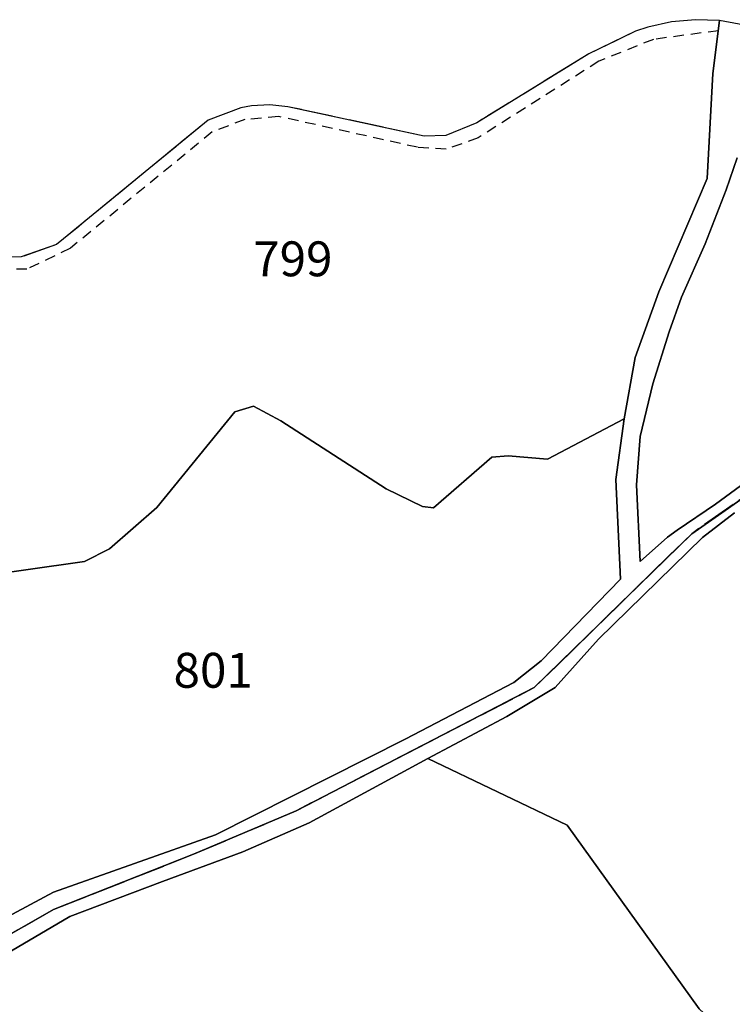
# Model space of a CAD drawing. Units: metres. Extents: x 1040904 to 1046574, y 6330892 to 6338823.
# Drawn here: x 1045929 to 1045969, y 6334032 to 6334088 of the extents above; entities that cross this region are included whole.
import ezdxf
from ezdxf.enums import TextEntityAlignment as Align

# ---------------------------------------------------------------- set-up
doc = ezdxf.new("R2010")
doc.units = ezdxf.units.M
for name, pattern in [('TOPO1', [1, 0.6, -0.4]), ('TOPO2', [2.4, 2, -0.4]), ('TOPO5', [5.4, 3, -1, 0.4, -1])]:
    doc.linetypes.add(name, pattern=pattern)
for name, color, linetype in [('ig_cad_detail_lineaire', 252, 'TOPO1'), ('ig_cad_hydro', 140, 'CONTINUOUS'), ('ig_cad_lieudit', 7, 'ByLayer'), ('ig_cad_limcom', 1, 'TOPO5'), ('ig_cad_parcel', 3, 'CONTINUOUS'), ('ig_cad_parcel_num', 3, 'CONTINUOUS'), ('ig_cad_section', 20, 'TOPO2')]:
    doc.layers.add(name, color=color, linetype=linetype)
doc.styles.add('Times New Roman', font='times.ttf')

msp = doc.modelspace()

# ---------------------------------------------------------------- linework, layer by layer
at = {"layer": 'ig_cad_detail_lineaire'}
msp.add_lwpolyline([(1045968.59, 6334087.66), (1045964.86, 6334087.16), (1045961.74, 6334085.91), (1045954.81, 6334081.51), (1045952.97, 6334080.86), (1045951.33, 6334080.97), (1045943.37, 6334082.74), (1045941.42, 6334082.56), (1045939.55, 6334081.85), (1045931.42, 6334075.18), (1045928.93, 6334073.98), (1045922.73, 6334074.04)], dxfattribs=at)
at = {"layer": 'ig_cad_hydro'}
for points in [[(1045970.6, 6334087.88), (1045968.66, 6334088.25), (1045968.27, 6334085.21), (1045967.95, 6334079.18), (1045965.17, 6334072.68), (1045963.82, 6334068.91), (1045963.18, 6334065.4), (1045962.71, 6334061.92), (1045962.97, 6334056.21), (1045958.42, 6334051.51), (1045956.85, 6334050.27), (1045950.62, 6334047.03), (1045939.75, 6334041.54), (1045930.45, 6334038.25), (1045926.23, 6334035.99)], [(1045971.37, 6334062.66), (1045968.43, 6334060.51), (1045966.23, 6334059.02), (1045965.68, 6334058.62), (1045964.1, 6334057.22), (1045963.89, 6334061.62), (1045964.1, 6334064.39), (1045964.84, 6334067.41), (1045965.76, 6334070.39), (1045966.47, 6334072.38), (1045967.84, 6334075.43), (1045969.04, 6334078.54), (1045969.67, 6334080.36)], [(1045971.41, 6334061.85), (1045967.06, 6334058.81), (1045958.03, 6334049.98), (1045944.37, 6334042.92), (1045938.48, 6334040.42), (1045930.45, 6334037.25), (1045922.57, 6334032.77)], [(1045922.57, 6334032.77), (1045930.45, 6334037.25), (1045938.48, 6334040.42), (1045944.37, 6334042.92), (1045958.03, 6334049.98), (1045967.06, 6334058.81), (1045971.41, 6334061.85)], [(1045927.37, 6334034.51), (1045931.39, 6334036.86), (1045936.71, 6334038.86), (1045941.31, 6334040.57), (1045945.12, 6334042.23), (1045951.93, 6334045.92), (1045956.46, 6334048.32), (1045959.23, 6334049.99), (1045961.71, 6334052.77), (1045967.68, 6334058.59), (1045969.52, 6334060.01)]]:
    msp.add_lwpolyline(points, dxfattribs=at)
at = {"layer": 'ig_cad_lieudit'}
for points in [[(1045970.6, 6334087.88), (1045968.66, 6334088.25), (1045967.28, 6334088.29), (1045965.9, 6334088.16), (1045964.55, 6334087.86), (1045963.84, 6334087.63), (1045961.16, 6334086.33), (1045954.73, 6334082.38), (1045952.95, 6334081.64), (1045951.71, 6334081.61), (1045943.9, 6334083.3), (1045942.86, 6334083.41), (1045941.81, 6334083.35), (1045941.19, 6334083.24), (1045939.32, 6334082.53), (1045931.03, 6334075.72), (1045930.63, 6334075.39), (1045928.59, 6334074.68), (1045922.64, 6334074.65)], [(1045995.32, 6334030.73), (1045996.03, 6334032.13), (1045997.53, 6334040.32), (1045999.21, 6334048.46), (1046001.47, 6334058.28), (1046000.44, 6334059.93), (1045999.04, 6334060.96), (1045996.66, 6334061.44), (1045992.1, 6334062.2), (1045984.24, 6334064.34), (1045979.93, 6334064.31), (1045975.42, 6334063.35), (1045971.41, 6334061.85), (1045967.06, 6334058.81), (1045958.03, 6334049.98), (1045944.37, 6334042.92), (1045938.48, 6334040.42), (1045930.45, 6334037.25), (1045922.57, 6334032.77)], [(1045922.57, 6334032.77), (1045930.45, 6334037.25), (1045938.48, 6334040.42), (1045944.37, 6334042.92), (1045958.03, 6334049.98), (1045967.06, 6334058.81), (1045971.41, 6334061.85)]]:
    msp.add_lwpolyline(points, dxfattribs=at)
at = {"layer": 'ig_cad_limcom'}
msp.add_lwpolyline([(1045970.6, 6334087.88), (1045968.66, 6334088.25), (1045967.28, 6334088.29), (1045965.9, 6334088.16), (1045964.55, 6334087.86), (1045963.84, 6334087.63), (1045961.16, 6334086.33), (1045954.73, 6334082.38), (1045952.95, 6334081.64), (1045951.71, 6334081.61), (1045943.9, 6334083.3), (1045942.86, 6334083.41), (1045941.81, 6334083.35), (1045941.19, 6334083.24), (1045939.32, 6334082.53), (1045931.03, 6334075.72), (1045930.63, 6334075.39), (1045928.59, 6334074.68), (1045922.64, 6334074.65)], dxfattribs=at)
msp.add_lwpolyline([(1045970.6, 6334087.88), (1045968.66, 6334088.25), (1045967.28, 6334088.29), (1045965.9, 6334088.16), (1045964.55, 6334087.86), (1045963.84, 6334087.63), (1045961.16, 6334086.33), (1045954.73, 6334082.38), (1045952.95, 6334081.64), (1045951.71, 6334081.61), (1045943.9, 6334083.3), (1045942.86, 6334083.41), (1045941.81, 6334083.35), (1045941.19, 6334083.24), (1045939.32, 6334082.53), (1045931.03, 6334075.72), (1045930.63, 6334075.39), (1045928.59, 6334074.68), (1045922.64, 6334074.65)], dxfattribs=at)
msp.add_lwpolyline([(1045970.6, 6334087.88), (1045968.66, 6334088.25), (1045967.28, 6334088.29), (1045965.9, 6334088.16), (1045964.55, 6334087.86), (1045963.84, 6334087.63), (1045961.16, 6334086.33), (1045954.73, 6334082.38), (1045952.95, 6334081.64), (1045951.71, 6334081.61), (1045943.9, 6334083.3), (1045942.86, 6334083.41), (1045941.81, 6334083.35), (1045941.19, 6334083.24), (1045939.32, 6334082.53), (1045931.03, 6334075.72), (1045930.63, 6334075.39), (1045928.59, 6334074.68), (1045922.64, 6334074.65)], dxfattribs=at)
msp.add_lwpolyline([(1045970.6, 6334087.88), (1045968.66, 6334088.25), (1045967.28, 6334088.29), (1045965.9, 6334088.16), (1045964.55, 6334087.86), (1045963.84, 6334087.63), (1045961.16, 6334086.33), (1045954.73, 6334082.38), (1045952.95, 6334081.64), (1045951.71, 6334081.61), (1045943.9, 6334083.3), (1045942.86, 6334083.41), (1045941.81, 6334083.35), (1045941.19, 6334083.24), (1045939.32, 6334082.53), (1045931.03, 6334075.72), (1045930.63, 6334075.39), (1045928.59, 6334074.68), (1045922.64, 6334074.65)], dxfattribs=at)
msp.add_lwpolyline([(1045970.6, 6334087.88), (1045968.66, 6334088.25), (1045967.28, 6334088.29), (1045965.9, 6334088.16), (1045964.55, 6334087.86), (1045963.84, 6334087.63), (1045961.16, 6334086.33), (1045954.73, 6334082.38), (1045952.95, 6334081.64), (1045951.71, 6334081.61), (1045943.9, 6334083.3), (1045942.86, 6334083.41), (1045941.81, 6334083.35), (1045941.19, 6334083.24), (1045939.32, 6334082.53), (1045931.03, 6334075.72), (1045930.63, 6334075.39), (1045928.59, 6334074.68), (1045922.64, 6334074.65)], dxfattribs=at)
msp.add_lwpolyline([(1045970.6, 6334087.88), (1045968.66, 6334088.25), (1045967.28, 6334088.29), (1045965.9, 6334088.16), (1045964.55, 6334087.86), (1045963.84, 6334087.63), (1045961.16, 6334086.33), (1045954.73, 6334082.38), (1045952.95, 6334081.64), (1045951.71, 6334081.61), (1045943.9, 6334083.3), (1045942.86, 6334083.41), (1045941.81, 6334083.35), (1045941.19, 6334083.24), (1045939.32, 6334082.53), (1045931.03, 6334075.72), (1045930.63, 6334075.39), (1045928.59, 6334074.68), (1045922.64, 6334074.65)], dxfattribs=at)
msp.add_lwpolyline([(1045970.6, 6334087.88), (1045968.66, 6334088.25), (1045967.28, 6334088.29), (1045965.9, 6334088.16), (1045964.55, 6334087.86), (1045963.84, 6334087.63), (1045961.16, 6334086.33), (1045954.73, 6334082.38), (1045952.95, 6334081.64), (1045951.71, 6334081.61), (1045943.9, 6334083.3), (1045942.86, 6334083.41), (1045941.81, 6334083.35), (1045941.19, 6334083.24), (1045939.32, 6334082.53), (1045931.03, 6334075.72), (1045930.63, 6334075.39), (1045928.59, 6334074.68), (1045922.64, 6334074.65)], dxfattribs=at)
msp.add_lwpolyline([(1045970.6, 6334087.88), (1045968.66, 6334088.25), (1045967.28, 6334088.29), (1045965.9, 6334088.16), (1045964.55, 6334087.86), (1045963.84, 6334087.63), (1045961.16, 6334086.33), (1045954.73, 6334082.38), (1045952.95, 6334081.64), (1045951.71, 6334081.61), (1045943.9, 6334083.3), (1045942.86, 6334083.41), (1045941.81, 6334083.35), (1045941.19, 6334083.24), (1045939.32, 6334082.53), (1045931.03, 6334075.72), (1045930.63, 6334075.39), (1045928.59, 6334074.68), (1045922.64, 6334074.65)], dxfattribs=at)
msp.add_lwpolyline([(1045970.6, 6334087.88), (1045968.66, 6334088.25), (1045967.28, 6334088.29), (1045965.9, 6334088.16), (1045964.55, 6334087.86), (1045963.84, 6334087.63), (1045961.16, 6334086.33), (1045954.73, 6334082.38), (1045952.95, 6334081.64), (1045951.71, 6334081.61), (1045943.9, 6334083.3), (1045942.86, 6334083.41), (1045941.81, 6334083.35), (1045941.19, 6334083.24), (1045939.32, 6334082.53), (1045931.03, 6334075.72), (1045930.63, 6334075.39), (1045928.59, 6334074.68), (1045922.64, 6334074.65)], dxfattribs=at)
msp.add_lwpolyline([(1045970.6, 6334087.88), (1045968.66, 6334088.25), (1045967.28, 6334088.29), (1045965.9, 6334088.16), (1045964.55, 6334087.86), (1045963.84, 6334087.63), (1045961.16, 6334086.33), (1045954.73, 6334082.38), (1045952.95, 6334081.64), (1045951.71, 6334081.61), (1045943.9, 6334083.3), (1045942.86, 6334083.41), (1045941.81, 6334083.35), (1045941.19, 6334083.24), (1045939.32, 6334082.53), (1045931.03, 6334075.72), (1045930.63, 6334075.39), (1045928.59, 6334074.68), (1045922.64, 6334074.65)], dxfattribs=at)
msp.add_lwpolyline([(1045970.6, 6334087.88), (1045968.66, 6334088.25), (1045967.28, 6334088.29), (1045965.9, 6334088.16), (1045964.55, 6334087.86), (1045963.84, 6334087.63), (1045961.16, 6334086.33), (1045954.73, 6334082.38), (1045952.95, 6334081.64), (1045951.71, 6334081.61), (1045943.9, 6334083.3), (1045942.86, 6334083.41), (1045941.81, 6334083.35), (1045941.19, 6334083.24), (1045939.32, 6334082.53), (1045931.03, 6334075.72), (1045930.63, 6334075.39), (1045928.59, 6334074.68), (1045922.64, 6334074.65)], dxfattribs=at)
msp.add_lwpolyline([(1045970.6, 6334087.88), (1045968.66, 6334088.25), (1045967.28, 6334088.29), (1045965.9, 6334088.16), (1045964.55, 6334087.86), (1045963.84, 6334087.63), (1045961.16, 6334086.33), (1045954.73, 6334082.38), (1045952.95, 6334081.64), (1045951.71, 6334081.61), (1045943.9, 6334083.3), (1045942.86, 6334083.41), (1045941.81, 6334083.35), (1045941.19, 6334083.24), (1045939.32, 6334082.53), (1045931.03, 6334075.72), (1045930.63, 6334075.39), (1045928.59, 6334074.68), (1045922.64, 6334074.65)], dxfattribs=at)
msp.add_lwpolyline([(1045970.6, 6334087.88), (1045968.66, 6334088.25), (1045967.28, 6334088.29), (1045965.9, 6334088.16), (1045964.55, 6334087.86), (1045963.84, 6334087.63), (1045961.16, 6334086.33), (1045954.73, 6334082.38), (1045952.95, 6334081.64), (1045951.71, 6334081.61), (1045943.9, 6334083.3), (1045942.86, 6334083.41), (1045941.81, 6334083.35), (1045941.19, 6334083.24), (1045939.32, 6334082.53), (1045931.03, 6334075.72), (1045930.63, 6334075.39), (1045928.59, 6334074.68), (1045922.64, 6334074.65)], dxfattribs=at)
msp.add_lwpolyline([(1045970.6, 6334087.88), (1045968.66, 6334088.25), (1045967.28, 6334088.29), (1045965.9, 6334088.16), (1045964.55, 6334087.86), (1045963.84, 6334087.63), (1045961.16, 6334086.33), (1045954.73, 6334082.38), (1045952.95, 6334081.64), (1045951.71, 6334081.61), (1045943.9, 6334083.3), (1045942.86, 6334083.41), (1045941.81, 6334083.35), (1045941.19, 6334083.24), (1045939.32, 6334082.53), (1045931.03, 6334075.72), (1045930.63, 6334075.39), (1045928.59, 6334074.68), (1045922.64, 6334074.65)], dxfattribs=at)
msp.add_lwpolyline([(1045970.6, 6334087.88), (1045968.66, 6334088.25), (1045967.28, 6334088.29), (1045965.9, 6334088.16), (1045964.55, 6334087.86), (1045963.84, 6334087.63), (1045961.16, 6334086.33), (1045954.73, 6334082.38), (1045952.95, 6334081.64), (1045951.71, 6334081.61), (1045943.9, 6334083.3), (1045942.86, 6334083.41), (1045941.81, 6334083.35), (1045941.19, 6334083.24), (1045939.32, 6334082.53), (1045931.03, 6334075.72), (1045930.63, 6334075.39), (1045928.59, 6334074.68), (1045922.64, 6334074.65)], dxfattribs=at)
msp.add_lwpolyline([(1045970.6, 6334087.88), (1045968.66, 6334088.25), (1045967.28, 6334088.29), (1045965.9, 6334088.16), (1045964.55, 6334087.86), (1045963.84, 6334087.63), (1045961.16, 6334086.33), (1045954.73, 6334082.38), (1045952.95, 6334081.64), (1045951.71, 6334081.61), (1045943.9, 6334083.3), (1045942.86, 6334083.41), (1045941.81, 6334083.35), (1045941.19, 6334083.24), (1045939.32, 6334082.53), (1045931.03, 6334075.72), (1045930.63, 6334075.39), (1045928.59, 6334074.68), (1045922.64, 6334074.65)], dxfattribs=at)
msp.add_lwpolyline([(1045970.6, 6334087.88), (1045968.66, 6334088.25), (1045967.28, 6334088.29), (1045965.9, 6334088.16), (1045964.55, 6334087.86), (1045963.84, 6334087.63), (1045961.16, 6334086.33), (1045954.73, 6334082.38), (1045952.95, 6334081.64), (1045951.71, 6334081.61), (1045943.9, 6334083.3), (1045942.86, 6334083.41), (1045941.81, 6334083.35), (1045941.19, 6334083.24), (1045939.32, 6334082.53), (1045931.03, 6334075.72), (1045930.63, 6334075.39), (1045928.59, 6334074.68), (1045922.64, 6334074.65)], dxfattribs=at)
msp.add_lwpolyline([(1045970.6, 6334087.88), (1045968.66, 6334088.25), (1045967.28, 6334088.29), (1045965.9, 6334088.16), (1045964.55, 6334087.86), (1045963.84, 6334087.63), (1045961.16, 6334086.33), (1045954.73, 6334082.38), (1045952.95, 6334081.64), (1045951.71, 6334081.61), (1045943.9, 6334083.3), (1045942.86, 6334083.41), (1045941.81, 6334083.35), (1045941.19, 6334083.24), (1045939.32, 6334082.53), (1045931.03, 6334075.72), (1045930.63, 6334075.39), (1045928.59, 6334074.68), (1045922.64, 6334074.65)], dxfattribs=at)
msp.add_lwpolyline([(1045970.6, 6334087.88), (1045968.66, 6334088.25), (1045967.28, 6334088.29), (1045965.9, 6334088.16), (1045964.55, 6334087.86), (1045963.84, 6334087.63), (1045961.16, 6334086.33), (1045954.73, 6334082.38), (1045952.95, 6334081.64), (1045951.71, 6334081.61), (1045943.9, 6334083.3), (1045942.86, 6334083.41), (1045941.81, 6334083.35), (1045941.19, 6334083.24), (1045939.32, 6334082.53), (1045931.03, 6334075.72), (1045930.63, 6334075.39), (1045928.59, 6334074.68), (1045922.64, 6334074.65)], dxfattribs=at)
msp.add_lwpolyline([(1045970.6, 6334087.88), (1045968.66, 6334088.25), (1045967.28, 6334088.29), (1045965.9, 6334088.16), (1045964.55, 6334087.86), (1045963.84, 6334087.63), (1045961.16, 6334086.33), (1045954.73, 6334082.38), (1045952.95, 6334081.64), (1045951.71, 6334081.61), (1045943.9, 6334083.3), (1045942.86, 6334083.41), (1045941.81, 6334083.35), (1045941.19, 6334083.24), (1045939.32, 6334082.53), (1045931.03, 6334075.72), (1045930.63, 6334075.39), (1045928.59, 6334074.68), (1045922.64, 6334074.65)], dxfattribs=at)
msp.add_lwpolyline([(1045970.6, 6334087.88), (1045968.66, 6334088.25), (1045967.28, 6334088.29), (1045965.9, 6334088.16), (1045964.55, 6334087.86), (1045963.84, 6334087.63), (1045961.16, 6334086.33), (1045954.73, 6334082.38), (1045952.95, 6334081.64), (1045951.71, 6334081.61), (1045943.9, 6334083.3), (1045942.86, 6334083.41), (1045941.81, 6334083.35), (1045941.19, 6334083.24), (1045939.32, 6334082.53), (1045931.03, 6334075.72), (1045930.63, 6334075.39), (1045928.59, 6334074.68), (1045922.64, 6334074.65)], dxfattribs=at)
msp.add_lwpolyline([(1045970.6, 6334087.88), (1045968.66, 6334088.25), (1045967.28, 6334088.29), (1045965.9, 6334088.16), (1045964.55, 6334087.86), (1045963.84, 6334087.63), (1045961.16, 6334086.33), (1045954.73, 6334082.38), (1045952.95, 6334081.64), (1045951.71, 6334081.61), (1045943.9, 6334083.3), (1045942.86, 6334083.41), (1045941.81, 6334083.35), (1045941.19, 6334083.24), (1045939.32, 6334082.53), (1045931.03, 6334075.72), (1045930.63, 6334075.39), (1045928.59, 6334074.68), (1045922.64, 6334074.65)], dxfattribs=at)
msp.add_lwpolyline([(1045970.6, 6334087.88), (1045968.66, 6334088.25), (1045967.28, 6334088.29), (1045965.9, 6334088.16), (1045964.55, 6334087.86), (1045963.84, 6334087.63), (1045961.16, 6334086.33), (1045954.73, 6334082.38), (1045952.95, 6334081.64), (1045951.71, 6334081.61), (1045943.9, 6334083.3), (1045942.86, 6334083.41), (1045941.81, 6334083.35), (1045941.19, 6334083.24), (1045939.32, 6334082.53), (1045931.03, 6334075.72), (1045930.63, 6334075.39), (1045928.59, 6334074.68), (1045922.64, 6334074.65)], dxfattribs=at)
msp.add_lwpolyline([(1045970.6, 6334087.88), (1045968.66, 6334088.25), (1045967.28, 6334088.29), (1045965.9, 6334088.16), (1045964.55, 6334087.86), (1045963.84, 6334087.63), (1045961.16, 6334086.33), (1045954.73, 6334082.38), (1045952.95, 6334081.64), (1045951.71, 6334081.61), (1045943.9, 6334083.3), (1045942.86, 6334083.41), (1045941.81, 6334083.35), (1045941.19, 6334083.24), (1045939.32, 6334082.53), (1045931.03, 6334075.72), (1045930.63, 6334075.39), (1045928.59, 6334074.68), (1045922.64, 6334074.65)], dxfattribs=at)
msp.add_lwpolyline([(1045970.6, 6334087.88), (1045968.66, 6334088.25), (1045967.28, 6334088.29), (1045965.9, 6334088.16), (1045964.55, 6334087.86), (1045963.84, 6334087.63), (1045961.16, 6334086.33), (1045954.73, 6334082.38), (1045952.95, 6334081.64), (1045951.71, 6334081.61), (1045943.9, 6334083.3), (1045942.86, 6334083.41), (1045941.81, 6334083.35), (1045941.19, 6334083.24), (1045939.32, 6334082.53), (1045931.03, 6334075.72), (1045930.63, 6334075.39), (1045928.59, 6334074.68), (1045922.64, 6334074.65)], dxfattribs=at)
msp.add_lwpolyline([(1045970.6, 6334087.88), (1045968.66, 6334088.25), (1045967.28, 6334088.29), (1045965.9, 6334088.16), (1045964.55, 6334087.86), (1045963.84, 6334087.63), (1045961.16, 6334086.33), (1045954.73, 6334082.38), (1045952.95, 6334081.64), (1045951.71, 6334081.61), (1045943.9, 6334083.3), (1045942.86, 6334083.41), (1045941.81, 6334083.35), (1045941.19, 6334083.24), (1045939.32, 6334082.53), (1045931.03, 6334075.72), (1045930.63, 6334075.39), (1045928.59, 6334074.68), (1045922.64, 6334074.65)], dxfattribs=at)
msp.add_lwpolyline([(1045970.6, 6334087.88), (1045968.66, 6334088.25), (1045967.28, 6334088.29), (1045965.9, 6334088.16), (1045964.55, 6334087.86), (1045963.84, 6334087.63), (1045961.16, 6334086.33), (1045954.73, 6334082.38), (1045952.95, 6334081.64), (1045951.71, 6334081.61), (1045943.9, 6334083.3), (1045942.86, 6334083.41), (1045941.81, 6334083.35), (1045941.19, 6334083.24), (1045939.32, 6334082.53), (1045931.03, 6334075.72), (1045930.63, 6334075.39), (1045928.59, 6334074.68), (1045922.64, 6334074.65)], dxfattribs=at)
msp.add_lwpolyline([(1045970.6, 6334087.88), (1045968.66, 6334088.25), (1045967.28, 6334088.29), (1045965.9, 6334088.16), (1045964.55, 6334087.86), (1045963.84, 6334087.63), (1045961.16, 6334086.33), (1045954.73, 6334082.38), (1045952.95, 6334081.64), (1045951.71, 6334081.61), (1045943.9, 6334083.3), (1045942.86, 6334083.41), (1045941.81, 6334083.35), (1045941.19, 6334083.24), (1045939.32, 6334082.53), (1045931.03, 6334075.72), (1045930.63, 6334075.39), (1045928.59, 6334074.68), (1045922.64, 6334074.65)], dxfattribs=at)
msp.add_lwpolyline([(1045970.6, 6334087.88), (1045968.66, 6334088.25), (1045967.28, 6334088.29), (1045965.9, 6334088.16), (1045964.55, 6334087.86), (1045963.84, 6334087.63), (1045961.16, 6334086.33), (1045954.73, 6334082.38), (1045952.95, 6334081.64), (1045951.71, 6334081.61), (1045943.9, 6334083.3), (1045942.86, 6334083.41), (1045941.81, 6334083.35), (1045941.19, 6334083.24), (1045939.32, 6334082.53), (1045931.03, 6334075.72), (1045930.63, 6334075.39), (1045928.59, 6334074.68), (1045922.64, 6334074.65)], dxfattribs=at)
msp.add_lwpolyline([(1045970.6, 6334087.88), (1045968.66, 6334088.25), (1045967.28, 6334088.29), (1045965.9, 6334088.16), (1045964.55, 6334087.86), (1045963.84, 6334087.63), (1045961.16, 6334086.33), (1045954.73, 6334082.38), (1045952.95, 6334081.64), (1045951.71, 6334081.61), (1045943.9, 6334083.3), (1045942.86, 6334083.41), (1045941.81, 6334083.35), (1045941.19, 6334083.24), (1045939.32, 6334082.53), (1045931.03, 6334075.72), (1045930.63, 6334075.39), (1045928.59, 6334074.68), (1045922.64, 6334074.65)], dxfattribs=at)
msp.add_lwpolyline([(1045970.6, 6334087.88), (1045968.66, 6334088.25), (1045967.28, 6334088.29), (1045965.9, 6334088.16), (1045964.55, 6334087.86), (1045963.84, 6334087.63), (1045961.16, 6334086.33), (1045954.73, 6334082.38), (1045952.95, 6334081.64), (1045951.71, 6334081.61), (1045943.9, 6334083.3), (1045942.86, 6334083.41), (1045941.81, 6334083.35), (1045941.19, 6334083.24), (1045939.32, 6334082.53), (1045931.03, 6334075.72), (1045930.63, 6334075.39), (1045928.59, 6334074.68), (1045922.64, 6334074.65)], dxfattribs=at)
msp.add_lwpolyline([(1045970.6, 6334087.88), (1045968.66, 6334088.25), (1045967.28, 6334088.29), (1045965.9, 6334088.16), (1045964.55, 6334087.86), (1045963.84, 6334087.63), (1045961.16, 6334086.33), (1045954.73, 6334082.38), (1045952.95, 6334081.64), (1045951.71, 6334081.61), (1045943.9, 6334083.3), (1045942.86, 6334083.41), (1045941.81, 6334083.35), (1045941.19, 6334083.24), (1045939.32, 6334082.53), (1045931.03, 6334075.72), (1045930.63, 6334075.39), (1045928.59, 6334074.68), (1045922.64, 6334074.65)], dxfattribs=at)
msp.add_lwpolyline([(1045970.6, 6334087.88), (1045968.66, 6334088.25), (1045967.28, 6334088.29), (1045965.9, 6334088.16), (1045964.55, 6334087.86), (1045963.84, 6334087.63), (1045961.16, 6334086.33), (1045954.73, 6334082.38), (1045952.95, 6334081.64), (1045951.71, 6334081.61), (1045943.9, 6334083.3), (1045942.86, 6334083.41), (1045941.81, 6334083.35), (1045941.19, 6334083.24), (1045939.32, 6334082.53), (1045931.03, 6334075.72), (1045930.63, 6334075.39), (1045928.59, 6334074.68), (1045922.64, 6334074.65)], dxfattribs=at)
at = {"layer": 'ig_cad_parcel'}
for points in [[(1045925.61, 6334056.27), (1045932.23, 6334057.22), (1045933.67, 6334057.95), (1045936.37, 6334060.32), (1045940.85, 6334065.8), (1045941.92, 6334066.12), (1045943.49, 6334065.28), (1045949.54, 6334061.39), (1045951.61, 6334060.37), (1045952.25, 6334060.3), (1045955.6, 6334063.2), (1045956.53, 6334063.28), (1045958.78, 6334063.08), (1045963.18, 6334065.4), (1045963.82, 6334068.91), (1045965.17, 6334072.68), (1045967.95, 6334079.18), (1045968.27, 6334085.21), (1045968.66, 6334088.25), (1045967.28, 6334088.29), (1045965.9, 6334088.16), (1045964.55, 6334087.86), (1045963.84, 6334087.63), (1045961.16, 6334086.33), (1045954.73, 6334082.38), (1045952.95, 6334081.64), (1045951.71, 6334081.61), (1045943.9, 6334083.3), (1045942.86, 6334083.41), (1045941.81, 6334083.35), (1045941.19, 6334083.24), (1045939.32, 6334082.53), (1045931.03, 6334075.72), (1045930.63, 6334075.39), (1045928.59, 6334074.68), (1045922.64, 6334074.65)], [(1045969.67, 6334080.36), (1045969.04, 6334078.54), (1045967.84, 6334075.43), (1045966.47, 6334072.38), (1045965.76, 6334070.39), (1045964.84, 6334067.41), (1045964.1, 6334064.39), (1045963.89, 6334061.62), (1045964.1, 6334057.22), (1045965.68, 6334058.62), (1045966.23, 6334059.02), (1045968.43, 6334060.51), (1045971.37, 6334062.66)], [(1045926.23, 6334035.99), (1045930.45, 6334038.25), (1045939.75, 6334041.54), (1045950.62, 6334047.03), (1045956.85, 6334050.27), (1045958.42, 6334051.51), (1045962.97, 6334056.21), (1045962.71, 6334061.92), (1045963.18, 6334065.4), (1045958.78, 6334063.08), (1045956.53, 6334063.28), (1045955.6, 6334063.2), (1045952.25, 6334060.3), (1045951.61, 6334060.37), (1045949.54, 6334061.39), (1045943.49, 6334065.28), (1045941.92, 6334066.12), (1045940.85, 6334065.8), (1045936.37, 6334060.32), (1045933.67, 6334057.95), (1045932.23, 6334057.22), (1045925.61, 6334056.27)], [(1045969.52, 6334060.01), (1045967.68, 6334058.59), (1045961.71, 6334052.77), (1045959.23, 6334049.99), (1045956.46, 6334048.32), (1045951.93, 6334045.92), (1045959.91, 6334042.09), (1045967.48, 6334031.56)], [(1045924.27, 6333989.61), (1045930.17, 6333998.41), (1045935.38, 6334002.35), (1045940.85, 6334007.6), (1045944.73, 6334008.02), (1045945.24, 6334004.02), (1045960.18, 6333993.97), (1045966.62, 6334000.34), (1045970.74, 6334003.91), (1045982.55, 6334015.8), (1045978.57, 6334021.33), (1045976.25, 6334025.64), (1045968.83, 6334030.31), (1045967.48, 6334031.56), (1045959.91, 6334042.09), (1045951.93, 6334045.92), (1045945.12, 6334042.23), (1045941.31, 6334040.57), (1045936.71, 6334038.86), (1045931.39, 6334036.86), (1045927.37, 6334034.51)]]:
    msp.add_lwpolyline(points, dxfattribs=at)
at = {"layer": 'ig_cad_section'}
for points in [[(1045970.6, 6334087.88), (1045968.66, 6334088.25), (1045967.28, 6334088.29), (1045965.9, 6334088.16), (1045964.55, 6334087.86), (1045963.84, 6334087.63), (1045961.16, 6334086.33), (1045954.73, 6334082.38), (1045952.95, 6334081.64), (1045951.71, 6334081.61), (1045943.9, 6334083.3), (1045942.86, 6334083.41), (1045941.81, 6334083.35), (1045941.19, 6334083.24), (1045939.32, 6334082.53), (1045931.03, 6334075.72), (1045930.63, 6334075.39), (1045928.59, 6334074.68), (1045922.64, 6334074.65)], [(1045970.6, 6334087.88), (1045968.66, 6334088.25), (1045967.28, 6334088.29), (1045965.9, 6334088.16), (1045964.55, 6334087.86), (1045963.84, 6334087.63), (1045961.16, 6334086.33), (1045954.73, 6334082.38), (1045952.95, 6334081.64), (1045951.71, 6334081.61), (1045943.9, 6334083.3), (1045942.86, 6334083.41), (1045941.81, 6334083.35), (1045941.19, 6334083.24), (1045939.32, 6334082.53), (1045931.03, 6334075.72), (1045930.63, 6334075.39), (1045928.59, 6334074.68), (1045922.64, 6334074.65)], [(1045970.6, 6334087.88), (1045968.66, 6334088.25), (1045967.28, 6334088.29), (1045965.9, 6334088.16), (1045964.55, 6334087.86), (1045963.84, 6334087.63), (1045961.16, 6334086.33), (1045954.73, 6334082.38), (1045952.95, 6334081.64), (1045951.71, 6334081.61), (1045943.9, 6334083.3), (1045942.86, 6334083.41), (1045941.81, 6334083.35), (1045941.19, 6334083.24), (1045939.32, 6334082.53), (1045931.03, 6334075.72), (1045930.63, 6334075.39), (1045928.59, 6334074.68), (1045922.64, 6334074.65)], [(1045970.6, 6334087.88), (1045968.66, 6334088.25), (1045967.28, 6334088.29), (1045965.9, 6334088.16), (1045964.55, 6334087.86), (1045963.84, 6334087.63), (1045961.16, 6334086.33), (1045954.73, 6334082.38), (1045952.95, 6334081.64), (1045951.71, 6334081.61), (1045943.9, 6334083.3), (1045942.86, 6334083.41), (1045941.81, 6334083.35), (1045941.19, 6334083.24), (1045939.32, 6334082.53), (1045931.03, 6334075.72), (1045930.63, 6334075.39), (1045928.59, 6334074.68), (1045922.64, 6334074.65)], [(1045970.6, 6334087.88), (1045968.66, 6334088.25), (1045967.28, 6334088.29), (1045965.9, 6334088.16), (1045964.55, 6334087.86), (1045963.84, 6334087.63), (1045961.16, 6334086.33), (1045954.73, 6334082.38), (1045952.95, 6334081.64), (1045951.71, 6334081.61), (1045943.9, 6334083.3), (1045942.86, 6334083.41), (1045941.81, 6334083.35), (1045941.19, 6334083.24), (1045939.32, 6334082.53), (1045931.03, 6334075.72), (1045930.63, 6334075.39), (1045928.59, 6334074.68), (1045922.64, 6334074.65)], [(1045995.32, 6334030.73), (1045996.03, 6334032.13), (1045997.53, 6334040.32), (1045999.21, 6334048.46), (1046001.47, 6334058.28), (1046000.44, 6334059.93), (1045999.04, 6334060.96), (1045996.66, 6334061.44), (1045992.1, 6334062.2), (1045984.24, 6334064.34), (1045979.93, 6334064.31), (1045975.42, 6334063.35), (1045971.41, 6334061.85), (1045967.06, 6334058.81), (1045958.03, 6334049.98), (1045944.37, 6334042.92), (1045938.48, 6334040.42), (1045930.45, 6334037.25), (1045922.57, 6334032.77)], [(1045995.32, 6334030.73), (1045996.03, 6334032.13), (1045997.53, 6334040.32), (1045999.21, 6334048.46), (1046001.47, 6334058.28), (1046000.44, 6334059.93), (1045999.04, 6334060.96), (1045996.66, 6334061.44), (1045992.1, 6334062.2), (1045984.24, 6334064.34), (1045979.93, 6334064.31), (1045975.42, 6334063.35), (1045971.41, 6334061.85), (1045967.06, 6334058.81), (1045958.03, 6334049.98), (1045944.37, 6334042.92), (1045938.48, 6334040.42), (1045930.45, 6334037.25), (1045922.57, 6334032.77)], [(1045995.32, 6334030.73), (1045996.03, 6334032.13), (1045997.53, 6334040.32), (1045999.21, 6334048.46), (1046001.47, 6334058.28), (1046000.44, 6334059.93), (1045999.04, 6334060.96), (1045996.66, 6334061.44), (1045992.1, 6334062.2), (1045984.24, 6334064.34), (1045979.93, 6334064.31), (1045975.42, 6334063.35), (1045971.41, 6334061.85), (1045967.06, 6334058.81), (1045958.03, 6334049.98), (1045944.37, 6334042.92), (1045938.48, 6334040.42), (1045930.45, 6334037.25), (1045922.57, 6334032.77)], [(1045995.32, 6334030.73), (1045996.03, 6334032.13), (1045997.53, 6334040.32), (1045999.21, 6334048.46), (1046001.47, 6334058.28), (1046000.44, 6334059.93), (1045999.04, 6334060.96), (1045996.66, 6334061.44), (1045992.1, 6334062.2), (1045984.24, 6334064.34), (1045979.93, 6334064.31), (1045975.42, 6334063.35), (1045971.41, 6334061.85), (1045967.06, 6334058.81), (1045958.03, 6334049.98), (1045944.37, 6334042.92), (1045938.48, 6334040.42), (1045930.45, 6334037.25), (1045922.57, 6334032.77)], [(1045922.57, 6334032.77), (1045930.45, 6334037.25), (1045938.48, 6334040.42), (1045944.37, 6334042.92), (1045958.03, 6334049.98), (1045967.06, 6334058.81), (1045971.41, 6334061.85)], [(1045922.57, 6334032.77), (1045930.45, 6334037.25), (1045938.48, 6334040.42), (1045944.37, 6334042.92), (1045958.03, 6334049.98), (1045967.06, 6334058.81), (1045971.41, 6334061.85)], [(1045922.57, 6334032.77), (1045930.45, 6334037.25), (1045938.48, 6334040.42), (1045944.37, 6334042.92), (1045958.03, 6334049.98), (1045967.06, 6334058.81), (1045971.41, 6334061.85)], [(1045922.57, 6334032.77), (1045930.45, 6334037.25), (1045938.48, 6334040.42), (1045944.37, 6334042.92), (1045958.03, 6334049.98), (1045967.06, 6334058.81), (1045971.41, 6334061.85)], [(1045922.57, 6334032.77), (1045930.45, 6334037.25), (1045938.48, 6334040.42), (1045944.37, 6334042.92), (1045958.03, 6334049.98), (1045967.06, 6334058.81), (1045971.41, 6334061.85)]]:
    msp.add_lwpolyline(points, dxfattribs=at)

# ---------------------------------------------------------------- texts
at = {"layer": 'ig_cad_parcel_num', "style": 'Times New Roman'}
for s, p in [('799', (1045941.91, 6334072.95)), ('801', (1045937.34, 6334049.35))]:
    msp.add_text(s, height=2, dxfattribs=at).set_placement(p, align=Align.BOTTOM_LEFT)

doc.saveas('drawing.dxf')
